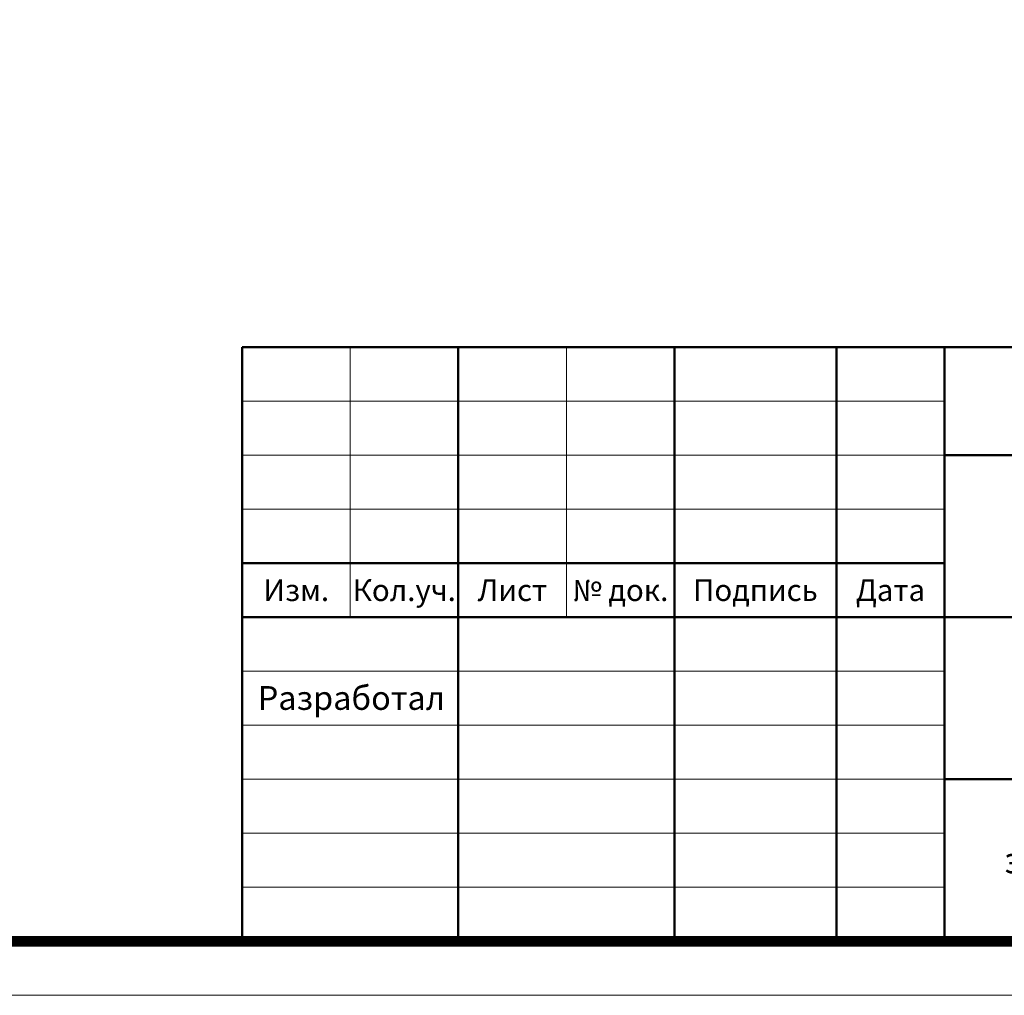
# Model space of a CAD drawing. Units: millimetres. Extents: x 2673 to 4786, y 0 to 1485.
# Drawn here: x 3720 to 4176, y 0 to 452 of the extents above; entities that cross this region are included whole.
import ezdxf
from ezdxf.enums import TextEntityAlignment as Align

# ---------------------------------------------------------------- set-up
doc = ezdxf.new("R2010")
doc.units = ezdxf.units.MM
for name, color, linetype, lineweight in [('Рамка', 7, 'Continuous', 50), ('текст', 1, 'Continuous', 25), ('штриховка', 251, 'Continuous', 0)]:
    doc.layers.add(name, color=color, linetype=linetype, lineweight=lineweight)
doc.styles.get("Standard").update_dxf_attribs({"font": 'arial.ttf'})
doc.styles.add('ГОСТ 2.304', font='isocpeui.ttf')

# ---------------------------------------------------------------- blocks, each defined once
blk = doc.blocks.new('*T5')
at = {"layer": 'текст', "color": 0, "linetype": 'ByBlock', "lineweight": -2, "transparency": 16777216}
for p, q in [((0, 0), (350, 0)), ((0, 0), (0, -75)), ((350, 0), (350, -75)), ((0, -75), (350, -75))]:
    blk.add_line(p, q, dxfattribs=at)
at = {"layer": 'текст', "color": 0, "transparency": 16777216, "insert": (175, -37.5), "char_height": 12, "width": 330, "attachment_point": 5}
blk.add_mtext('{\\fISOCPEUR|b0|i1|c204|p34;\\C1;Утепленное неэксплуатируемое покрытие с ПВХ гидроизоляцией}', dxfattribs=at)
blk = doc.blocks.new('*T6')
at = {"layer": 'текст', "color": 0, "linetype": 'ByBlock', "lineweight": -2, "transparency": 16777216}
for p, q in [((0, 0), (350, 0)), ((0, 0), (0, -75)), ((350, 0), (350, -75)), ((0, -75), (350, -75))]:
    blk.add_line(p, q, dxfattribs=at)
at = {"layer": 'текст', "color": 0, "transparency": 16777216, "insert": (175, -37.5), "char_height": 12, "width": 330, "attachment_point": 5}
blk.add_mtext('{\\fISOCPEUR|b0|i1|c204|p34;\\C256;Воронка \\fISOCPEUR|b0|i1|c0|p34;HL\\fISOCPEUR|b0|i1|c204|p34;80.3 с комплектом электрообогрева \\fISOCPEUR|b0|i1|c0|p34;HL82\\fISOCPEUR|b0|i1|c204|p34; и доборными элементами \\fISOCPEUR|b0|i1|c0|p34;HL83.0, HL85N, 83.P}', dxfattribs=at)

msp = doc.modelspace()

# ---------------------------------------------------------------- hatches: boundary and pattern name
at = {"layer": 'штриховка'}
h = msp.add_hatch(dxfattribs=at)
h.set_pattern_fill('ANSI37', color=256, scale=3)
h.paths.add_polyline_path([(4048.77, 872.845), (4085.506, 872.845), (4085.506, 899.095), (4048.77, 899.095)], flags=9)
h.paths.add_polyline_path([(4048.77, 771.653), (4084.698, 771.653), (4084.698, 797.903), (4048.77, 797.903)], flags=9)
h.paths.add_polyline_path([(4165.607, 175.159), (4708.834, 175.159), (4708.834, 206.659), (4165.607, 206.659)], flags=9)
h.paths.add_polyline_path([(4211.94, 196.218), (4680.577, 196.218), (4680.577, 227.718), (4211.94, 227.718)], flags=9)
h.paths.add_polyline_path([(4242.057, 217.55), (4639.591, 217.55), (4639.591, 246.8), (4242.057, 246.8)], flags=9)
h.paths.add_polyline_path([(3826.535, 125.243), (3920.435, 125.243), (3920.435, 146.693), (3826.535, 146.693)], flags=9)
h.paths.add_polyline_path([(3832.235, 180), (3863.629, 180), (3863.629, 195), (3832.235, 195)], flags=9)
h.paths.add_polyline_path([(4032.561, 180), (4088.303, 180), (4088.303, 195), (4032.561, 195)], flags=9)
h.paths.add_polyline_path([(3973.684, 179.991), (4022.18, 179.991), (4022.18, 195.002), (3973.684, 195.002)], flags=9)
h.paths.add_polyline_path([(3929.723, 180), (3966.14, 180), (3966.14, 195), (3929.723, 195)], flags=9)
h.paths.add_polyline_path([(3872.936, 176.25), (3922.928, 176.25), (3922.928, 195.75), (3872.936, 195.75)], flags=9)
h.paths.add_polyline_path([(4102.458, 178.125), (4143.405, 178.125), (4143.405, 195.375), (4102.458, 195.375)], flags=9)
h.paths.add_polyline_path([(4502.752, 153.125), (4568.112, 153.125), (4568.112, 171.875), (4502.752, 171.875)], flags=9)
h.paths.add_polyline_path([(4587.671, 153.125), (4633.192, 153.125), (4633.192, 171.875), (4587.671, 171.875)], flags=9)
h.paths.add_polyline_path([(4666.185, 153.125), (4729.679, 153.125), (4729.679, 171.875), (4666.185, 171.875)], flags=9)

# ---------------------------------------------------------------- linework, layer by layer
at = {"layer": 'Рамка'}
for p, q in [((4747.932, 300), (3822.932, 300)), ((3822.932, 300), (3822.932, 25)), ((3922.932, 300), (3922.932, 25)), ((4022.932, 25), (4022.932, 300)), ((4097.932, 300), (4097.932, 25)), ((4147.932, 300), (4147.932, 25)), ((4747.932, 250), (4147.932, 250)), ((4147.932, 200), (3822.932, 200)), ((4747.932, 175), (3822.932, 175)), ((4747.932, 100), (4147.932, 100))]:
    msp.add_line(p, q, dxfattribs=at)
at = {"layer": 'Рамка', "lineweight": 15}
for p, q in [((3872.932, 175), (3872.932, 300)), ((3972.932, 175), (3972.932, 300)), ((4147.932, 275), (3822.932, 275)), ((4147.932, 250), (3822.932, 250)), ((4147.932, 225), (3822.932, 225)), ((4147.932, 150), (3822.932, 150)), ((4147.932, 125), (3822.932, 125)), ((4147.932, 100), (3822.932, 100)), ((4147.932, 75), (3822.932, 75)), ((4147.932, 50), (3822.932, 50))]:
    msp.add_line(p, q, dxfattribs=at)
at = {"layer": 'Рамка', "lineweight": 0}
msp.add_lwpolyline([(2672.932, 1485), (4772.932, 1485), (4772.932, 0), (2672.932, 0)], close=True, dxfattribs=at)
at = {"layer": 'Рамка', "ltscale": 3, "const_width": 5}
msp.add_lwpolyline([(2772.932, 25), (4747.932, 25), (4747.932, 1460), (2772.932, 1460)], close=True, dxfattribs=at)

# ---------------------------------------------------------------- block references
for name, p in [('*T5', (4147.932, 175)), ('*T6', (4147.932, 100))]:
    msp.add_blockref(name, p)

# ---------------------------------------------------------------- texts
at = {"layer": 'текст', "style": 'ГОСТ 2.304'}
for s, p in [('Изм.', (3847.932, 187.5)), ('Кол.уч.', (3897.932, 187.5)), ('Лист', (3947.932, 187.5)), ('№ док.', (3997.932, 187.5)), ('Подпись', (4060.432, 187.5)), ('Дата', (4122.932, 187.5))]:
    msp.add_text(s, height=10, dxfattribs=at).set_placement(p, align=Align.MIDDLE_CENTER)
msp.add_text('Разработал', height=11, dxfattribs=at).set_placement((3830.11, 132.118))

doc.saveas('drawing.dxf')
